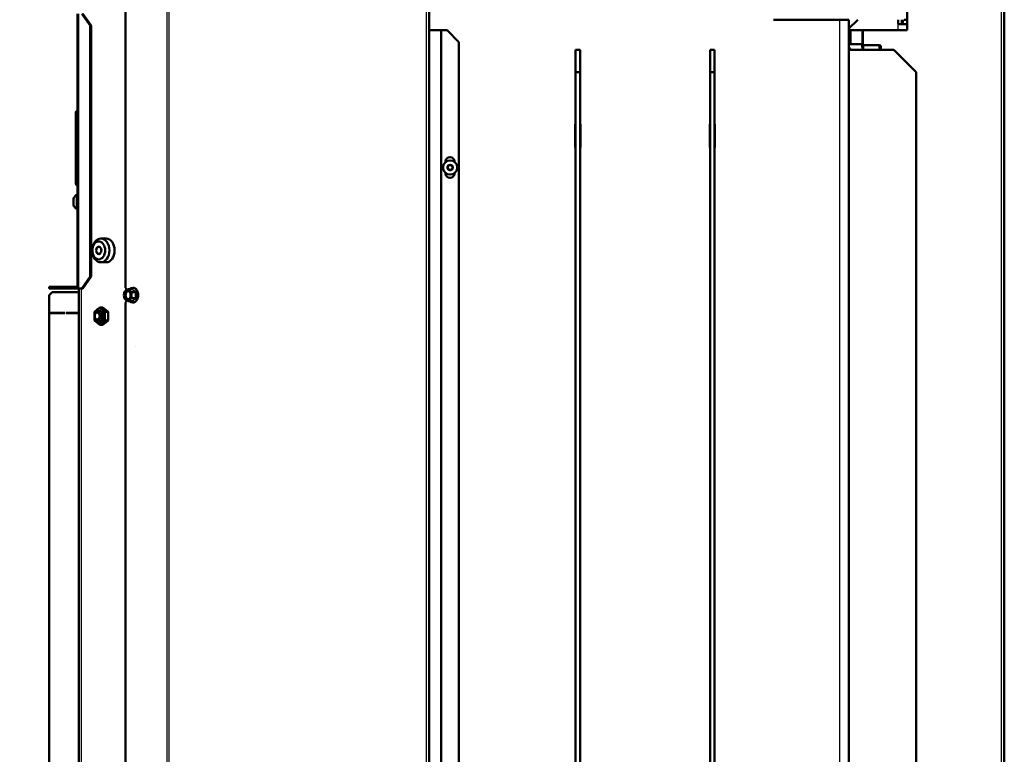
# Model space of a CAD drawing. Units: millimetres. Extents: x -4 to 844, y 0 to 1188.
# Drawn here: x 47 to 113, y 130 to 179 of the extents above; entities that cross this region are included whole.
import ezdxf
from ezdxf import colors
from ezdxf.entities.mleader import LeaderData, LeaderLine
from ezdxf.enums import TextEntityAlignment as Align
from ezdxf.lldxf.tags import DXFTag
from ezdxf.math import Vec2, Vec3

# ---------------------------------------------------------------- set-up
doc = ezdxf.new("R2010")
doc.units = ezdxf.units.MM
for name, color, linetype in [('Default', 7, 'Continuous'), ('DVERNI_PROFIL_HP', 7, 'Continuous'), ('H07-016-1', 7, 'Continuous'), ('H19-203-0', 7, 'Continuous'), ('H19-540-0', 7, 'Continuous'), ('H19-634L-1', 7, 'Continuous'), ('H19-634R-1', 7, 'Continuous'), ('H35-010-1', 7, 'Continuous'), ('H35-022-0', 7, 'Continuous'), ('H35-052-0', 7, 'Continuous'), ('H35-123-0', 7, 'Continuous'), ('NAVAROVACI_MATIC', 7, 'Continuous'), ('NUT_DIN_EN_ISO_4', 7, 'Continuous'), ('SCREW_DIN_7991_M', 7, 'Continuous'), ('SCREW_DIN_912_M1', 7, 'Continuous'), ('SCREW_DIN_912_M6', 7, 'Continuous'), ('SCREW_DIN_ISO_10', 7, 'Continuous'), ('SCREW_ISO_7380_M', 7, 'Continuous')]:
    doc.layers.add(name, color=color, linetype=linetype)
doc.styles.add('SEACAD_Solid_Edge_ANSI', font='seans.ttf')
tags = doc.linetypes.add('CENTER2', pattern=[28.575, 19.05, -3.175, 3.175, -3.175]).pattern_tags.tags
tags[10:11] = [DXFTag(74, 4), DXFTag(75, 0), DXFTag(340, '0'), DXFTag(46, 0.0), DXFTag(50, 0.0), DXFTag(44, 0.0), DXFTag(45, 0.0)]
tags[8:9] = [DXFTag(74, 4), DXFTag(75, 0), DXFTag(340, '0'), DXFTag(46, 0.0), DXFTag(50, 0.0), DXFTag(44, 0.0), DXFTag(45, 0.0)]
tags[6:7] = [DXFTag(74, 4), DXFTag(75, 0), DXFTag(340, '0'), DXFTag(46, 0.0), DXFTag(50, 0.0), DXFTag(44, 0.0), DXFTag(45, 0.0)]
tags[4:5] = [DXFTag(74, 4), DXFTag(75, 0), DXFTag(340, '0'), DXFTag(46, 0.0), DXFTag(50, 0.0), DXFTag(44, 0.0), DXFTag(45, 0.0)]
doc.dimstyles.new('ISO', dxfattribs={"dimtxt": 5.25, "dimasz": 5.25, "dimexe": 2.625, "dimexo": 0, "dimgap": 1.3125, "dimtad": 1, "dimdec": 0, "dimlfac": 10, "dimtxsty": 'SEACAD_Solid_Edge_ANSI', "dimblk1": '_SE_FILLED', "dimblk2": '_SE_FILLED', "dimsah": 1, "dimcen": 2.625, "dimadec": 0, "dimazin": 0, "dimtfac": 0.5, "dimtdec": 3, "dimtmove": 0, "dimatfit": 3, "dimfxl": 0, "dimarcsym": 0})

# ---------------------------------------------------------------- blocks, each defined once
blk = doc.blocks.new('_DOT')
at = {"color": 0}
blk.add_line((0, 0), (-1, 0), dxfattribs=at)
at = {"color": 0, "const_width": 0.333}
blk.add_lwpolyline([(-0.1665, 0, 1), (0.1665, 0, 1)], format="xyb", close=True, dxfattribs=at)
blk = doc.blocks.new('SE14')
at = {"layer": 'DVERNI_PROFIL_HP', "color": 7, "linetype": 'CENTER2', "lineweight": 25}
blk.add_line((55.123, 157.316), (55.123, 157.316), dxfattribs=at)
at = {"layer": 'H07-016-1', "color": 7, "linetype": 'Continuous', "lineweight": 50}
for p, q in [((84.608, 175.694), (84.608, 177.194)), ((84.608, 177.194), (84.908, 177.194)), ((84.908, 177.194), (84.908, 175.694)), ((93.608, 175.694), (93.608, 177.194)), ((93.608, 177.194), (93.908, 177.194)), ((93.908, 177.194), (93.908, 175.694)), ((102.908, 177.194), (105.908, 177.194)), ((107.408, 175.694), (105.908, 177.194)), ((84.608, 175.694), (84.608, 109.694)), ((84.908, 175.694), (84.608, 175.694)), ((84.908, 175.694), (84.908, 109.694)), ((93.608, 175.694), (93.608, 109.694)), ((93.908, 175.694), (93.608, 175.694)), ((93.908, 175.694), (93.908, 109.694)), ((107.408, 175.694), (107.408, 109.694))]:
    blk.add_line(p, q, dxfattribs=at)
at = {"layer": 'H19-203-0', "color": 7, "linetype": 'Continuous', "lineweight": 50}
for p, q in [((53.181, 164.569), (52.828, 164.569)), ((52.828, 162.969), (53.181, 162.969))]:
    blk.add_line(p, q, dxfattribs=at)
for centre, major_axis in [((52.828, 163.769), (0, 0.8)), ((52.686, 163.769), (0, -0.6)), ((52.686, 163.769), (0, 0.246))]:
    blk.add_ellipse(centre, major_axis=major_axis, ratio=0.707107, dxfattribs=at)
blk.add_ellipse((53.181, 163.769), major_axis=(0, 0.8), ratio=0.707107, start_param=3.141593, end_param=6.283185, dxfattribs=at)
at = {"layer": 'H19-540-0', "color": 7, "linetype": 'Continuous', "lineweight": 50}
for p, q in [((49.558, 160.969), (49.358, 160.769)), ((51.358, 160.969), (49.558, 160.969)), ((49.358, 110.269), (49.358, 160.769)), ((49.458, 159.589), (50.408, 159.589)), ((49.458, 159.569), (49.458, 159.589)), ((50.408, 159.569), (49.458, 159.569)), ((50.408, 159.589), (50.408, 159.569)), ((50.508, 159.589), (51.358, 159.589)), ((50.508, 159.569), (50.508, 159.589)), ((51.358, 159.569), (50.508, 159.569))]:
    blk.add_line(p, q, dxfattribs=at)
at = {"layer": 'H19-634L-1', "color": 7, "linetype": 'Continuous', "lineweight": 25}
for p, q in [((113.108, 188.919), (113.108, 108.019)), ((103.037, 178.519), (103.037, 177.569)), ((103.779, 178.519), (103.779, 177.569)), ((103.85, 178.519), (103.85, 177.519))]:
    blk.add_line(p, q, dxfattribs=at)
at = {"layer": 'H19-634L-1', "color": 7, "linetype": 'Continuous', "lineweight": 50}
for p, q in [((113.308, 188.919), (113.308, 108.019)), ((106.808, 178.519), (106.808, 180.019)), ((103.008, 178.519), (102.908, 178.519)), ((103.037, 178.519), (103.008, 178.519)), ((103.008, 177.719), (103.008, 178.519)), ((103.779, 178.519), (103.037, 178.519)), ((103.779, 178.519), (103.85, 178.519)), ((103.85, 178.519), (106.808, 178.519)), ((102.908, 177.719), (103.008, 177.719)), ((103.008, 177.719), (103.008, 177.569))]:
    blk.add_line(p, q, dxfattribs=at)
at = {"layer": 'H19-634R-1', "color": 7, "linetype": 'Continuous', "lineweight": 25}
for p, q in [((57.24, 217.819), (57.24, 108.054)), ((57.381, 217.819), (57.381, 108.019)), ((74.599, 188.919), (74.599, 108.019)), ((74.828, 178.519), (74.828, 108.019)), ((75.569, 178.519), (75.569, 108.019)), ((75.64, 178.519), (75.64, 108.019))]:
    blk.add_line(p, q, dxfattribs=at)
at = {"layer": 'H19-634R-1', "color": 7, "linetype": 'Continuous', "lineweight": 50}
for p, q in [((54.47, 211.519), (54.47, 161.269)), ((74.799, 188.919), (74.799, 108.019)), ((74.828, 178.519), (74.799, 178.519)), ((74.828, 178.519), (75.569, 178.519)), ((75.569, 178.519), (75.64, 178.519)), ((75.64, 178.519), (75.999, 178.519)), ((76.799, 177.719), (75.999, 178.519)), ((76.799, 177.719), (76.799, 108.819)), ((75.899, 169.719), (75.899, 169.679)), ((76.499, 169.695), (76.499, 169.719)), ((75.899, 168.959), (75.899, 168.919)), ((76.499, 168.919), (76.499, 168.943)), ((54.47, 161.269), (54.571, 161.126)), ((54.571, 160.411), (54.47, 160.269)), ((54.47, 160.269), (54.47, 114.019))]:
    blk.add_line(p, q, dxfattribs=at)
for centre, start, end in [((76.199, 169.719), 0, 180), ((76.199, 168.919), 180, 0)]:
    blk.add_arc(centre, 0.3, start, end, dxfattribs=at)
at = {"layer": 'H35-010-1', "color": 7, "linetype": 'Continuous', "lineweight": 50}
for p, q in [((97.856, 179.219), (102.308, 179.219)), ((102.308, 179.219), (102.908, 179.219)), ((102.908, 99.944), (102.908, 179.219)), ((84.583, 170.669), (84.583, 172.219)), ((84.583, 172.219), (84.608, 172.219)), ((84.908, 172.219), (84.933, 172.219)), ((84.933, 172.219), (84.933, 170.669)), ((93.583, 170.669), (93.583, 172.219)), ((93.583, 172.219), (93.608, 172.219)), ((93.908, 172.219), (93.933, 172.219)), ((93.933, 172.219), (93.933, 170.669)), ((84.608, 170.669), (84.583, 170.669)), ((84.933, 170.669), (84.908, 170.669)), ((93.608, 170.669), (93.583, 170.669)), ((93.933, 170.669), (93.908, 170.669))]:
    blk.add_line(p, q, dxfattribs=at)
at = {"layer": 'H35-010-1', "color": 7, "linetype": 'Continuous', "lineweight": 25}
blk.add_line((102.308, 99.944), (102.308, 179.219), dxfattribs=at)
at = {"layer": 'H35-022-0', "color": 7, "linetype": 'Continuous', "lineweight": 50}
for p, q in [((102.908, 178.619), (103.508, 179.219)), ((106.208, 178.919), (106.208, 179.219)), ((106.208, 178.919), (106.808, 178.919)), ((106.508, 178.919), (106.508, 179.219)), ((106.808, 179.219), (106.608, 179.219))]:
    blk.add_line(p, q, dxfattribs=at)
at = {"layer": 'H35-022-0', "color": 7, "linetype": 'Continuous', "lineweight": 25}
for p, q in [((106.208, 178.519), (106.208, 178.919)), ((106.42, 178.919), (106.42, 179.219))]:
    blk.add_line(p, q, dxfattribs=at)
at = {"layer": 'H35-052-0', "color": 7, "linetype": 'Continuous', "lineweight": 50}
for p, q in [((51.258, 161.219), (51.258, 179.619)), ((52.106, 178.819), (51.54, 179.619)), ((51.611, 179.619), (52.176, 178.819)), ((52.106, 162.019), (52.106, 178.819)), ((52.176, 178.819), (52.106, 178.819)), ((52.176, 162.019), (52.176, 178.819)), ((51.158, 171.645), (51.158, 172.995)), ((51.158, 170.892), (51.158, 171.645)), ((51.158, 168.242), (51.158, 170.892)), ((51.54, 161.219), (52.106, 162.019)), ((52.176, 162.019), (51.611, 161.219)), ((52.106, 162.019), (52.176, 162.019)), ((49.358, 161.319), (49.858, 161.319)), ((49.358, 161.219), (49.358, 161.319)), ((49.858, 161.219), (49.358, 161.219)), ((51.158, 161.319), (49.858, 161.319)), ((49.858, 161.319), (49.858, 161.219)), ((51.158, 161.219), (49.858, 161.219)), ((51.317, 161.219), (51.258, 161.219)), ((51.317, 161.219), (51.54, 161.219)), ((51.611, 161.219), (51.54, 161.219))]:
    blk.add_line(p, q, dxfattribs=at)
at = {"layer": 'H35-052-0', "color": 7, "linetype": 'Continuous', "lineweight": 25}
for p, q in [((51.317, 179.619), (51.317, 161.219)), ((51.233, 173.125), (51.233, 171.775)), ((51.233, 171.775), (51.233, 170.762)), ((51.233, 170.762), (51.233, 168.112))]:
    blk.add_line(p, q, dxfattribs=at)
at = {"layer": 'H35-052-0', "color": 7, "linetype": 'Continuous', "lineweight": 50}
for centre, radius, start, end in [((51.308, 172.995), 0.15, 120, 180), ((51.208, 173.169), 0.05, 300, 0), ((51.308, 171.645), 0.15, 120, 180), ((51.208, 171.819), 0.05, 300, 0), ((51.308, 170.892), 0.15, 180, 240), ((51.208, 170.719), 0.05, 0, 60), ((51.308, 168.242), 0.15, 180, 240), ((51.208, 168.069), 0.05, 0, 60), ((51.158, 161.419), 0.1, 270, 0), ((51.158, 161.419), 0.2, 270, 300)]:
    blk.add_arc(centre, radius, start, end, dxfattribs=at)
at = {"layer": 'H35-123-0', "color": 7, "linetype": 'Continuous', "lineweight": 50}
blk.add_line((51.358, 161.219), (51.358, 109.719), dxfattribs=at)
at = {"layer": 'H35-123-0', "color": 7, "linetype": 'Continuous', "lineweight": 25}
blk.add_line((51.534, 109.719), (51.534, 161.219), dxfattribs=at)
at = {"layer": 'NAVAROVACI_MATIC', "color": 7, "linetype": 'Continuous', "lineweight": 50}
for p, q in [((102.908, 177.569), (103.763, 177.569)), ((102.908, 177.353), (102.988, 177.288)), ((103.83, 177.194), (103.763, 177.569)), ((103.763, 177.569), (103.848, 177.569)), ((103.848, 177.194), (103.848, 177.569)), ((102.988, 177.288), (102.988, 177.194))]:
    blk.add_line(p, q, dxfattribs=at)
at = {"layer": 'NUT_DIN_EN_ISO_4', "color": 7, "linetype": 'Continuous', "lineweight": 50}
for p, q in [((52.404, 159.657), (52.758, 159.946)), ((52.758, 159.946), (52.954, 159.946)), ((52.758, 159.946), (53.111, 159.657)), ((52.954, 159.946), (53.308, 159.657)), ((53.111, 159.657), (53.308, 159.657)), ((52.758, 158.791), (52.404, 159.08)), ((53.111, 159.08), (52.758, 158.791)), ((53.308, 159.08), (52.954, 158.791)), ((53.111, 159.08), (53.308, 159.08)), ((52.758, 158.791), (52.954, 158.791))]:
    blk.add_line(p, q, dxfattribs=at)
for centre, start, end in [((55.256, 159.369), 174.21925, 185.78075), ((55.963, 159.369), 174.21925, 185.78075), ((50.456, 159.369), 354.21925, 5.78075)]:
    blk.add_arc(centre, 2.866, start, end, dxfattribs=at)
blk.add_ellipse((52.743, 159.369), major_axis=(0, 0.499), ratio=0.707107, dxfattribs=at)
for start_param, end_param in [(2.66571, 6.283185), (0, 0.475882)]:
    blk.add_ellipse((52.743, 159.369), major_axis=(0, 0.338), ratio=0.707107, start_param=start_param, end_param=end_param, dxfattribs=at)
at = {"layer": 'SCREW_DIN_7991_M', "color": 7, "linetype": 'Continuous', "lineweight": 50}
blk.add_ellipse((52.686, 163.769), major_axis=(0, 0.239), ratio=0.707107, dxfattribs=at)
at = {"layer": 'SCREW_DIN_912_M1', "color": 7, "linetype": 'Continuous', "lineweight": 50}
for p, q in [((104.928, 177.519), (103.848, 177.519)), ((105.048, 177.194), (105.048, 177.399))]:
    blk.add_line(p, q, dxfattribs=at)
at = {"layer": 'SCREW_DIN_912_M1', "color": 7, "linetype": 'Continuous', "lineweight": 25}
blk.add_line((104.928, 177.194), (104.928, 177.519), dxfattribs=at)
at = {"layer": 'SCREW_DIN_912_M1', "color": 7, "linetype": 'Continuous', "lineweight": 50}
blk.add_arc((104.928, 177.399), 0.12, 0, 90, dxfattribs=at)
at = {"layer": 'SCREW_DIN_912_M6', "color": 7, "linetype": 'Continuous', "lineweight": 50}
for centre, major_axis in [((52.624, 159.369), (0, 0.3)), ((52.58, 159.369), (0, 0.239))]:
    blk.add_ellipse(centre, major_axis=major_axis, ratio=0.707107, dxfattribs=at)
at = {"layer": 'SCREW_DIN_ISO_10', "color": 7, "linetype": 'Continuous', "lineweight": 50}
for p, q in [((54.391, 160.971), (54.493, 161.072)), ((54.639, 161.173), (54.907, 161.173)), ((54.639, 161.173), (54.74, 161.072)), ((54.886, 160.971), (55.154, 160.971)), ((54.639, 160.364), (54.493, 160.466)), ((54.639, 160.364), (54.907, 160.364)), ((54.886, 160.567), (54.74, 160.466)), ((54.886, 160.567), (55.154, 160.567))]:
    blk.add_line(p, q, dxfattribs=at)
at = {"layer": 'SCREW_DIN_ISO_10', "color": 7, "linetype": 'Continuous', "lineweight": 25}
for p, q in [((55.154, 160.971), (54.907, 161.173)), ((55.154, 160.567), (55.154, 160.971)), ((54.907, 160.364), (55.154, 160.567))]:
    blk.add_line(p, q, dxfattribs=at)
at = {"layer": 'SCREW_DIN_ISO_10', "color": 7, "linetype": 'Continuous', "lineweight": 50}
for centre, radius, start, end in [((55.368, 160.762), 0.999, 167.91805, 179.59644), ((55.319, 160.035), 1.325, 120.87421, 128.55027), ((55.566, 162.108), 1.325, 231.44973, 239.12579), ((55.863, 160.762), 0.999, 167.91805, 179.59644), ((55.904, 159.734), 1.758, 123.70349, 125.08802), ((55.146, 161.057), 0.087, 275.27315, 301.17403), ((55.369, 160.776), 1, 180.40721, 192.07829), ((54.931, 161.008), 0.698, 219.27529, 231.06547), ((55.179, 159.923), 0.698, 128.93453, 140.72471), ((55.864, 160.776), 1, 180.40721, 192.07829), ((55.861, 161.75), 1.69, 235.07847, 236.52182), ((55.146, 160.48), 0.087, 58.82597, 84.72685)]:
    blk.add_arc(centre, radius, start, end, dxfattribs=at)
at = {"layer": 'SCREW_DIN_ISO_10', "color": 7, "linetype": 'Continuous', "lineweight": 25}
for centre, radius, start, end in [((55.915, 162.137), 1.363, 223.6281, 237.90886), ((56.619, 160.769), 1.443, 171.46332, 188.53668), ((55.884, 159.438), 1.314, 121.82322, 136.63982)]:
    blk.add_arc(centre, radius, start, end, dxfattribs=at)
at = {"layer": 'SCREW_DIN_ISO_10', "color": 7, "linetype": 'Continuous', "lineweight": 50}
for centre, major_axis, start_param, end_param in [((54.617, 160.769), (0, 0.35), 0.523599, 1.570796), ((54.678, 160.769), (0, 0.28), 0.155386, 2.986206), ((54.617, 160.769), (0, -0.35), 2.617994, 3.665191), ((54.617, 160.769), (0, 0.35), 4.712389, 5.759587), ((54.942, 160.769), (0, 0.48), 0, 0.568724), ((54.942, 160.769), (0, 0.48), 6.269401, 6.283185), ((54.617, 160.769), (0, -0.35), 4.712389, 5.759587), ((54.617, 160.769), (0, 0.35), 2.617994, 3.665191), ((54.617, 160.769), (0, -0.35), 0.523599, 1.570796), ((54.942, 160.769), (0, 0.48), 2.572869, 3.141593)]:
    blk.add_ellipse(centre, major_axis=major_axis, ratio=0.707107, start_param=start_param, end_param=end_param, dxfattribs=at)
blk.add_ellipse((54.617, 160.769), major_axis=(0, 0.28), ratio=0.707107, dxfattribs=at)
at = {"layer": 'SCREW_DIN_ISO_10', "color": 7, "linetype": 'Continuous', "lineweight": 25}
blk.add_ellipse((54.942, 160.769), major_axis=(0, 0.48), ratio=0.707107, start_param=3.141593, end_param=6.269401, dxfattribs=at)
at = {"layer": 'SCREW_DIN_ISO_10', "color": 7, "linetype": 'Continuous', "lineweight": 50}
for points, knots in [([(54.929, 161.197), (54.927, 161.191), (54.924, 161.185), (54.916, 161.176), (54.912, 161.173), (54.907, 161.173)], [0, 0, 0, 0, 0.5, 0.5, 1, 1, 1, 1]), ([(54.962, 160.269), (54.985, 160.27), (55.039, 160.274), (55.133, 160.318), (55.222, 160.408), (55.29, 160.534), (55.323, 160.679), (55.331, 160.794), (55.32, 160.844), (55.319, 160.848)], [0, 0, 0, 0, 0.096602, 0.270984, 0.446824, 0.625483, 0.805637, 0.986129, 1, 1, 1, 1]), ([(55.319, 160.848), (55.311, 160.899), (55.295, 160.99), (55.23, 161.119), (55.14, 161.214), (55.045, 161.265), (54.991, 161.263), (54.969, 161.262)], [0, 0, 0, 0, 0.208058, 0.434032, 0.660672, 0.886189, 1, 1, 1, 1]), ([(54.907, 160.364), (54.912, 160.364), (54.916, 160.362), (54.924, 160.353), (54.927, 160.347), (54.929, 160.34)], [0, 0, 0, 0, 0.5, 0.5, 1, 1, 1, 1])]:
    blk.add_open_spline(points, degree=3, knots=knots, dxfattribs=at)
at = {"layer": 'SCREW_ISO_7380_M', "color": 7, "linetype": 'Continuous', "lineweight": 50}
for p, q in [((76.122, 169.469), (76.035, 169.319)), ((76.295, 169.469), (76.122, 169.469)), ((76.381, 169.319), (76.295, 169.469)), ((76.035, 169.319), (76.122, 169.169)), ((76.122, 169.169), (76.295, 169.169)), ((76.295, 169.169), (76.381, 169.319)), ((51.208, 167.494), (51.208, 166.544)), ((51.258, 167.494), (51.208, 167.494)), ((50.988, 167.205), (50.988, 166.832)), ((51.208, 166.544), (51.258, 166.544))]:
    blk.add_line(p, q, dxfattribs=at)
at = {"layer": 'SCREW_ISO_7380_M', "color": 7, "linetype": 'Continuous', "lineweight": 25}
blk.add_line((50.989, 166.824), (50.989, 167.213), dxfattribs=at)
at = {"layer": 'SCREW_ISO_7380_M', "color": 7, "linetype": 'Continuous', "lineweight": 50}
for radius in [0.475, 0.182]:
    blk.add_circle((76.208, 169.319), radius, dxfattribs=at)
at = {"layer": 'SCREW_ISO_7380_M', "color": 7, "linetype": 'Continuous', "lineweight": 25}
for radius in [0.194, 0.186]:
    blk.add_circle((76.208, 169.319), radius, dxfattribs=at)
at = {"layer": 'SCREW_ISO_7380_M', "color": 7, "linetype": 'Continuous', "lineweight": 50}
for centre, radius, start, end in [((51.484, 167.053), 0.52, 122.05483, 162.0594), ((51.014, 167.205), 0.026, 162.0594, 180), ((51.014, 166.832), 0.026, 180, 197.9406), ((51.484, 166.984), 0.52, 197.9406, 237.94517)]:
    blk.add_arc(centre, radius, start, end, dxfattribs=at)
blk = doc.blocks.new('DMBLK58')
at = {"layer": 'Default', "linetype": 'Continuous', "lineweight": 25}
for points in [[(135.834, 213.069), (134.959, 218.319), (134.084, 213.069)], [(135.834, 89.669), (134.084, 89.669), (134.959, 84.419)]]:
    blk.add_hatch(color=7, dxfattribs=at).paths.add_polyline_path(points)
at = {"layer": 'Default', "color": 7, "linetype": 'Continuous', "lineweight": 25}
for p, q in [((95.958, 218.319), (137.584, 218.319)), ((134.959, 218.319), (134.959, 84.419)), ((102.608, 84.419), (137.584, 84.419))]:
    blk.add_line(p, q, dxfattribs=at)
at = {"layer": 'Default', "color": 7, "linetype": 'Continuous', "lineweight": 25, "style": 'SEACAD_Solid_Edge_ANSI'}
blk.add_text('1340', height=5.25, rotation=90, dxfattribs=at).set_placement((128.397, 145.821), align=Align.TOP_LEFT)
blk = doc.blocks.new('_SE_FILLED')
at = {"color": 0}
blk.add_line((0, 0), (-1, 0), dxfattribs=at)
blk.add_solid([(0, 0), (-1, -0.1665), (-1, 0.1665), (0, 0)], dxfattribs=at)

msp = doc.modelspace()

# ---------------------------------------------------------------- block references
at = {"layer": 'Default'}
msp.add_blockref('SE14', (0, 0), dxfattribs=at)

# ---------------------------------------------------------------- dimensions: what is measured, and where the dimension line sits
at = {"layer": 'Default', "color": 7, "linetype": 'Continuous', "lineweight": 25}
dim = msp.add_linear_dim(base=(134.9593, 84.419), p1=(95.9582, 218.319), p2=(102.6082, 84.419), angle=90, text='\\A1;<>', dimstyle='ISO', override={"dimrnd": 10, "dimtdec": 4}, dxfattribs=at)
dim.commit()
dim.dimension.update_dxf_attribs({"geometry": 'DMBLK58', "text_midpoint": (134.9593, 151.369), "dimtype": 160})

# ---------------------------------------------------------------- leaders
ml = msp.add_multileader_mtext('Standard', dxfattribs=at)
ml.set_content('{\\pxsm0.9;\\fSolid Edge ANSI|b0||i0||c0|p34;\\W1.;ANBAURAHMEN ECKA 51/51/51 Lh 4SEITIG 50 mm\\P}', color=256)
ml.set_leader_properties()
ml.set_arrow_properties(name='DOT')
ml.build(insert=Vec2(0, 0))
ml.multileader.update_dxf_attribs({"leader_type": 0, "dogleg_length": 0, "arrow_head_size": 7.5})
ctx = ml.context
ctx.base_point, ctx.char_height, ctx.arrow_head_size, ctx.landing_gap_size, ctx.plane_origin = Vec3(666.3681, 1176.3713), 7.5, 7.5, 2.625, Vec3(-59.7822, 0)
notes = []
notes.append((ctx, [(0, (0, 0, 0), (0, 0), (1, 0), 1, [])]))
ctx.mtext.insert = Vec3(608.586, 1180.1588)
ml = msp.add_multileader_mtext('Standard', dxfattribs=at)
ml.set_content('{\\pxsm0.9;\\fSolid Edge ANSI|b0||i0||c0|p34;\\W1.;ECKA 51/51/51 Lh MIT GUSSKUPPEL\\P}', color=256)
ml.set_leader_properties()
ml.set_arrow_properties(name='DOT')
ml.build(insert=Vec2(0, 0))
ml.multileader.update_dxf_attribs({"leader_type": 0, "dogleg_length": 0, "arrow_head_size": 7.5})
ctx = ml.context
ctx.base_point, ctx.char_height, ctx.arrow_head_size, ctx.landing_gap_size, ctx.plane_origin = Vec3(290.0739, 1174.7504), 7.5, 7.5, 2.625, Vec3(-40.986, 0)
notes.append((ctx, [(0, (0, 0, 0), (0, 0), (1, 0), 1, [])]))
ctx.mtext.insert = Vec3(251.088, 1178.5379)
ml = msp.add_multileader_mtext('Standard', dxfattribs=at)
ml.set_content('{\\pxsm0.9;\\fSolid Edge ANSI|b0||i0||c0|p34;\\W1.;ECKA 51/51/51 Lh MIT GUSSADAPTER\\P}', color=256)
ml.set_leader_properties()
ml.set_arrow_properties(name='DOT')
ml.build(insert=Vec2(0, 0))
ml.multileader.update_dxf_attribs({"leader_type": 0, "dogleg_length": 0, "arrow_head_size": 7.5})
ctx = ml.context
ctx.base_point, ctx.char_height, ctx.arrow_head_size, ctx.landing_gap_size, ctx.plane_origin = Vec3(291.0584, 879.6686), 7.5, 7.5, 2.625, Vec3(-45.1658, 0)
notes.append((ctx, [(0, (0, 0, 0), (0, 0), (1, 0), 1, [])]))
ctx.mtext.insert = Vec3(247.8926, 883.4562)
ml = msp.add_multileader_mtext('Standard', dxfattribs=at)
ml.set_content('{\\pxsm0.9;\\fSolid Edge ANSI|b0||i0||c0|p34;\\W1.;ANBAURAHMEN ECKA 51/51/51 Lh 4SEITIG 80 mm\\P}', color=256)
ml.set_leader_properties()
ml.set_arrow_properties(name='DOT')
ml.build(insert=Vec2(0, 0))
ml.multileader.update_dxf_attribs({"leader_type": 0, "dogleg_length": 0, "arrow_head_size": 7.5})
ctx = ml.context
ctx.base_point, ctx.char_height, ctx.arrow_head_size, ctx.landing_gap_size, ctx.plane_origin = Vec3(659.8601, 878.2781), 7.5, 7.5, 2.625, Vec3(-58.5063, 0)
notes.append((ctx, [(0, (0, 0, 0), (0, 0), (1, 0), 1, [])]))
ctx.mtext.insert = Vec3(603.3539, 882.0657)
ml = msp.add_multileader_mtext('Standard', dxfattribs=at)
ml.set_content('{\\pxsm0.9;\\fSolid Edge ANSI|b0||i0||c0|p34;\\W1.;ECKA 51/51/51 Lh MIT STAHLWÄRMETAUSCHER\\P}', color=256)
ml.set_leader_properties()
ml.set_arrow_properties(name='DOT')
ml.build(insert=Vec2(0, 0))
ml.multileader.update_dxf_attribs({"leader_type": 0, "dogleg_length": 0, "arrow_head_size": 7.5})
ctx = ml.context
ctx.base_point, ctx.char_height, ctx.arrow_head_size, ctx.landing_gap_size, ctx.plane_origin = Vec3(257.5699, 584.5089), 7.5, 7.5, 2.625, Vec3(-53.3626, 0)
notes.append((ctx, [(0, (0, 0, 0), (0, 0), (1, 0), 1, [])]))
ctx.mtext.insert = Vec3(206.2073, 588.2964)
ml = msp.add_multileader_mtext('Standard', dxfattribs=at)
ml.set_content('{\\pxsm0.9;\\fSolid Edge ANSI|b0||i0||c0|p34;\\W1.;BLENDRAHMEN ECKA 51/51/51 Lh 6SEITIG 60 mm\\P}', color=256)
ml.set_leader_properties()
ml.set_arrow_properties(name='DOT')
ml.build(insert=Vec2(0, 0))
ml.multileader.update_dxf_attribs({"leader_type": 0, "dogleg_length": 0, "arrow_head_size": 7.5})
ctx = ml.context
ctx.base_point, ctx.char_height, ctx.arrow_head_size, ctx.landing_gap_size, ctx.plane_origin = Vec3(658.1314, 583.5397), 7.5, 7.5, 2.625, Vec3(-54.7084, 0)
notes.append((ctx, [(0, (0, 0, 0), (0, 0), (1, 0), 1, [])]))
ctx.mtext.insert = Vec3(605.423, 587.3272)
ml = msp.add_multileader_mtext('Standard', dxfattribs=at)
ml.set_content('{\\pxsm0.9;\\fSolid Edge ANSI|b0||i0||c0|p34;\\W1.;ECKA 51/51/51 Lh MIT STAHLWÄRMETAUSCHER\\P}', color=256)
ml.set_leader_properties()
ml.set_arrow_properties(name='DOT')
ml.build(insert=Vec2(0, 0))
ml.multileader.update_dxf_attribs({"leader_type": 0, "dogleg_length": 0, "arrow_head_size": 7.5})
ctx = ml.context
ctx.base_point, ctx.char_height, ctx.arrow_head_size, ctx.landing_gap_size, ctx.plane_origin = Vec3(252.376, 285.2123), 7.5, 7.5, 2.625, Vec3(-62.4581, 0)
notes.append((ctx, [(0, (0, 0, 0), (0, 0), (1, 0), 1, [])]))
ctx.mtext.insert = Vec3(191.9179, 288.9999)
for ctx, leaders in notes:
    for number, flags, end, landing, length, lines in leaders:
        leader = LeaderData()
        leader.index, (leader.has_last_leader_line, leader.has_dogleg_vector, leader.attachment_direction) = number, flags
        leader.last_leader_point, leader.dogleg_vector, leader.dogleg_length = Vec3(end), Vec3(landing), length
        for number, points, colour, breaks in lines:
            line = LeaderLine()
            line.index, line.vertices, line.color, line.breaks = number, Vec3.list(points), colors.encode_raw_color(colour), breaks
            leader.lines.append(line)
        ctx.leaders.append(leader)

doc.saveas('drawing.dxf')
